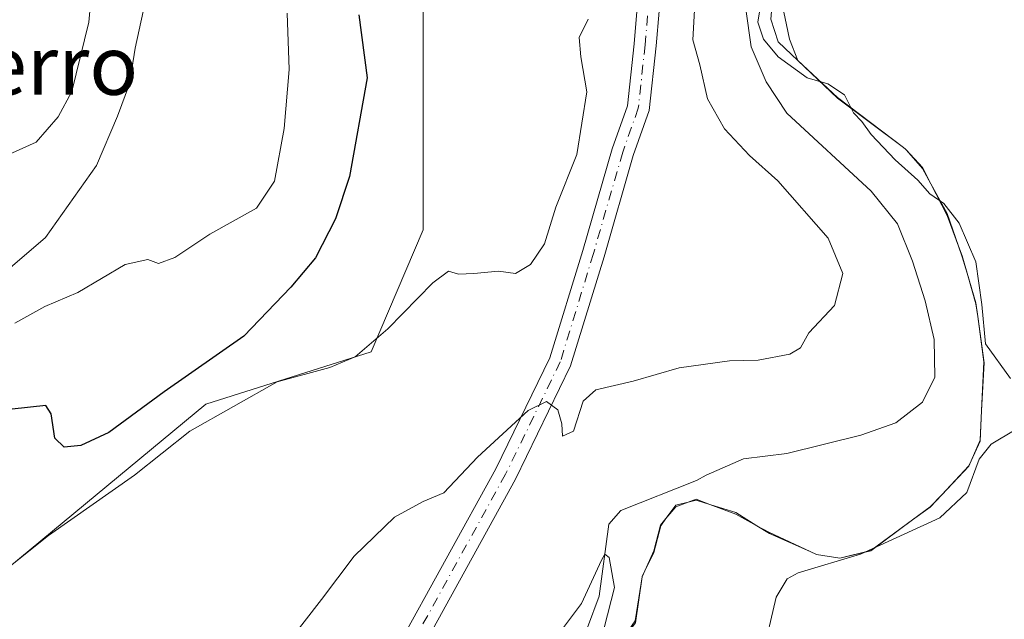
# Model space of a CAD drawing. Units: metres. Extents: x 617918 to 621376, y 4715554 to 4717926.
# Drawn here: x 619896 to 620029, y 4716662 to 4716744 of the extents above; entities that cross this region are included whole.
import ezdxf
from ezdxf.enums import TextEntityAlignment as Align

# ---------------------------------------------------------------- set-up
doc = ezdxf.new("R2010")
doc.units = ezdxf.units.M
doc.header["$MEASUREMENT"] = 0
doc.linetypes.add('DGN Style 4', pattern=[2.6384748266838614, 1.318413404963828, -0.6592067024819142, 0.001648016756204785, -0.6592067024819142])
for name, color, linetype, lineweight in [('Corriente natural lineal', 142, 'Continuous', 13), ('Cultivos herbáceos CxS', 92, 'Continuous', 0), ('Curva de nivel maestra', 30, 'Continuous', 30), ('Curva de nivel normal', 30, 'Continuous', 0), ('Espacio natural protegido', 121, 'Continuous', 13), ('Espacio natural protegido CxS', 121, 'Continuous', 0), ('Matorral CxS', 135, 'Continuous', 0), ('Pista no pavimentada Cxs', 111, 'Continuous', 0), ('Pista no pavimentada eje', 91, 'DGN Style 4', 0), ('Texto cartográfico', 7, 'Continuous', 0)]:
    doc.layers.add(name, color=color, linetype=linetype, lineweight=lineweight)
doc.styles.add('Style-Arial', font='txt')

# ---------------------------------------------------------------- blocks, each defined once
blk = doc.blocks.new('*U7')
at = {"layer": 'Matorral CxS', "color": 135, "linetype": 'Continuous', "lineweight": 0}
blk.add_polyline3d([(619950.4177000001, 4716758.846899999, 700.3269), (619950.4171000002, 4716715.155099999, 697.8657999999997), (619943.3350999998, 4716698.6231, 695.5764999999956), (619920.9079, 4716691.5383, 698.3264000000054), (619886.6776999999, 4716663.1985, 695.3092000000033), (619852.4479, 4716665.5603, 697.4223999999958), (619832.3833, 4716683.272500001, 700.630999999994), (619830.0223000003, 4716679.7305, 701.0800000000019), (619835.9241000004, 4716662.0175, 699.8775000000023), (619850.0506999996, 4716648.499500001, 697.8310999999958), (619874.8377, 4716647.318499999, 694.7871000000014), (619887.8205000004, 4716637.8717, 692.5492999999988), (619893.7222999996, 4716624.8827, 690.6373000000021), (619914.9681000002, 4716613.0737, 688.3142999999982), (619922.0494999997, 4716585.9147, 686.0757000000012), (619940.9348999998, 4716548.1281, 683.4970999999932), (619953.9177000001, 4716528.053300001, 682.9388000000035), (619958.6391000003, 4716496.170499999, 680.8831000000064)], dxfattribs=at)

msp = doc.modelspace()

# ---------------------------------------------------------------- linework, layer by layer
at = {"layer": 'Corriente natural lineal', "color": 142, "linetype": 'Continuous', "lineweight": 13}
msp.add_polyline3d([(619994.1300999997, 4716745.0801, 689.3144999999931), (619994.8701, 4716739.9901, 689.2295000000013), (619996.8901000004, 4716735.2401, 689.2694000000047), (619999.7001, 4716730.9901, 689.0225000000064), (620011.1359000001, 4716720.382900001, 688.7909999999974), (620014.7100999998, 4716715.9901, 688.9440000000031), (620016.7301000003, 4716710.920100001, 689.0092000000004), (620018.4501, 4716705.530099999, 688.7986999999994), (620019.6801000005, 4716700.290100001, 688.7783000000054), (620019.7901, 4716695.190099999, 688.6895999999979), (620018.1001000004, 4716691.800100001, 688.6150999999954), (620014.4901000002, 4716689.0001, 688.594299999997), (620009.7401000002, 4716687.3101, 688.3644999999962), (619999.7301000003, 4716684.850099999, 686.9888000000064), (619993.8400999998, 4716684.090100001, 686.3344999999972), (619988.7801000001, 4716681.9001, 685.7912000000069), (619987.4510000005, 4716681.177100001, 685.8377000000038), (619977.1788999997, 4716677.122400001, 685.2796999999991), (619975.5914000003, 4716675.270400001, 685.7030999999988), (619974.2685000002, 4716665.480799999, 685.7577000000019), (619972.681, 4716661.247400001, 685.3356000000058)], dxfattribs=at)
at = {"layer": 'Cultivos herbáceos CxS', "color": 92, "linetype": 'Continuous', "lineweight": 0}
for points in [[(619958.6391000003, 4716496.170499999, 680.8831000000064), (619953.9177000001, 4716528.053300001, 682.9388000000035), (619940.9348999998, 4716548.1281, 683.4970999999932), (619922.0494999997, 4716585.9147, 686.0757000000012), (619914.9681000002, 4716613.0737, 688.3142999999982), (619893.7222999996, 4716624.8827, 690.6373000000021), (619887.8205000004, 4716637.8717, 692.5492999999988), (619874.8377, 4716647.318499999, 694.7871000000014), (619850.0506999996, 4716648.499500001, 697.8310999999958), (619835.9241000004, 4716662.0175, 699.8775000000023), (619830.0223000003, 4716679.7305, 701.0800000000019), (619832.3833, 4716683.272500001, 700.630999999994), (619852.4479, 4716665.5603, 697.4223999999958), (619886.6776999999, 4716663.1985, 695.3092000000033), (619920.9079, 4716691.5383, 698.3264000000054), (619943.3350999998, 4716698.6231, 695.5764999999956), (619950.4171000002, 4716715.155099999, 697.8657999999997), (619950.4177000001, 4716758.846899999, 700.3269)], [(619950.4177000001, 4716758.846899999, 700.3269), (619950.4171000002, 4716715.155099999, 697.8657999999997), (619943.3350999998, 4716698.6231, 695.5764999999956), (619920.9079, 4716691.5383, 698.3264000000054), (619886.6776999999, 4716663.1985, 695.3092000000033), (619852.4479, 4716665.5603, 697.4223999999958), (619832.3833, 4716683.272500001, 700.630999999994), (619830.0223000003, 4716679.7305, 701.0800000000019), (619835.9241000004, 4716662.0175, 699.8775000000023), (619850.0506999996, 4716648.499500001, 697.8310999999958), (619874.8377, 4716647.318499999, 694.7871000000014), (619887.8205000004, 4716637.8717, 692.5492999999988), (619893.7222999996, 4716624.8827, 690.6373000000021), (619914.9681000002, 4716613.0737, 688.3142999999982), (619922.0494999997, 4716585.9147, 686.0757000000012), (619940.9348999998, 4716548.1281, 683.4970999999932), (619953.9177000001, 4716528.053300001, 682.9388000000035), (619958.6391000003, 4716496.170499999, 680.8831000000064)]]:
    msp.add_polyline3d(points, dxfattribs=at)
at = {"layer": 'Curva de nivel maestra', "color": 30, "linetype": 'Continuous', "lineweight": 30, "elevation": 700, "flags": 128}
msp.add_lwpolyline([(619941.6699999999, 4716744.300100001), (619942.7999999998, 4716735.770099999), (619940.4100000003, 4716722.380100001), (619938.5199999996, 4716716.670100001), (619935.7999999998, 4716711.380100001), (619932.4699999997, 4716707.390100001), (619926.0800000001, 4716700.7601), (619915.2800000003, 4716693.210100001), (619907.79, 4716687.700099999), (619903.9900000002, 4716685.920100001), (619901.7400000002, 4716685.710100001), (619900.4699999997, 4716686.920100001), (619899.9600000001, 4716690.210100001), (619899.2300000006, 4716691.350099999), (619894.6799999997, 4716690.840100001)], dxfattribs=at)
at = {"layer": 'Curva de nivel normal', "color": 30, "linetype": 'Continuous', "lineweight": 0, "flags": 128}
for points, elevation in [([(619906.1699999999, 4716755.4101), (619905.0800000001, 4716743.3301), (619902.7800000003, 4716733.9001), (619900.9100000003, 4716730.4901), (619897.9100000003, 4716727.040100001), (619890.6600000003, 4716723.800100001), (619885.0899999999, 4716720.470100001), (619881.2400000002, 4716718.640100001), (619878.2300000006, 4716718.3201), (619872.5199999996, 4716719.0601), (619864.9000000004, 4716720.880100001), (619854.4800000006, 4716722.440099999), (619837.8099999996, 4716724.020099999), (619832.1399999997, 4716725.340100001), (619826.3200000003, 4716730.5701), (619816.8700000001, 4716740.9101), (619812.6299999999, 4716743.700099999)], 715), ([(619912.9800000006, 4716747.280099999), (619911.3399999999, 4716739.790100001), (619910.5800000001, 4716734.940099999), (619908.9600000001, 4716730.550100001), (619906.1100000005, 4716723.880100001), (619899.1799999997, 4716714.110099999), (619892.7599999999, 4716708.670100001)], 710.0000000000001), ([(619931.9500000002, 4716744.5601), (619932.2199999997, 4716736.880100001), (619931.5499999998, 4716728.880100001), (619930.2599999999, 4716721.780099999), (619927.8099999996, 4716718.0801), (619921.4800000006, 4716714.5601), (619916.7199999997, 4716711.4001), (619914.5199999996, 4716710.590100001), (619913.0800000001, 4716711.130100001), (619909.9800000006, 4716710.440099999), (619903.5800000001, 4716706.6601), (619899.1100000005, 4716704.7501), (619895.0499999998, 4716702.4901)], 705), ([(619987.2100000001, 4716744.960100001), (619986.9699999997, 4716740.9301), (619987.9199999999, 4716737.550100001), (619988.9600000001, 4716732.920100001), (619991.2400000002, 4716728.860099999), (619994.6399999997, 4716725.2601), (619998.5, 4716721.8201), (620005.3099999996, 4716714.050100001), (620007.2999999998, 4716709.2601), (620006.1900000004, 4716704.880100001), (620002.6900000004, 4716701.190099999), (620001.5800000001, 4716699.140100001), (620000.0999999996, 4716698.300100001), (619995.7999999998, 4716697.4801), (619991.9400000004, 4716697.4101), (619985.1299999999, 4716696.470100001), (619978.8899999997, 4716694.620100001), (619973.79, 4716693.450099999), (619972.0700000003, 4716691.950099999), (619970.7599999999, 4716687.840100001), (619969.2699999996, 4716687.1601), (619969.2000000002, 4716688.870100001), (619968.6600000003, 4716690.7501), (619967.0999999996, 4716691.880100001), (619964.6500000004, 4716690.640100001), (619957.7699999996, 4716684.3201), (619953.2000000002, 4716679.520099999), (619950.3799999999, 4716678.3201), (619946.4900000002, 4716676.210100001), (619941.0599999996, 4716670.9301), (619936.5999999996, 4716665.020099999), (619931.5800000001, 4716658.5801)], 690), ([(620030.0300000003, 4716694.9801), (620026.6500000004, 4716699.700099999), (620026.1500000004, 4716705.020099999), (620025.3499999996, 4716710.840100001), (620023.0700000003, 4716716.050100001), (620020.9800000006, 4716718.710100001), (620019.0999999996, 4716720.030099999), (620017.4699999997, 4716721.9101), (620014.3799999999, 4716724.670100001), (620011.1299999999, 4716728.0801), (620009.8799999999, 4716729.8301), (620008.7400000002, 4716731.020099999), (620007.5199999996, 4716733.4801), (620005.2699999996, 4716734.940099999), (620002.4800000006, 4716735.790100001), (619998.5499999998, 4716738.600099999), (619996.5499999998, 4716740.9901), (619995.7599999999, 4716743.3301), (619996.0300000003, 4716744.9901)], 690), ([(619889.9299999997, 4716666.0101), (619899.6100000005, 4716673.710100001), (619911.25, 4716681.9001), (619918.7699999996, 4716687.850099999), (619930.5800000001, 4716694.5701), (619937.7599999999, 4716696.5101), (619941.1699999999, 4716697.9301), (619945.5899999999, 4716701.7401), (619951.7300000006, 4716707.970100001), (619953.8399999999, 4716709.540100001), (619955.1699999999, 4716709.170100001), (619957.2800000003, 4716709.2301), (619960.5899999999, 4716709.550100001), (619962.9199999999, 4716709.220100001), (619964.9500000002, 4716710.440099999), (619966.8700000001, 4716713.270099999), (619968.4000000004, 4716718.220100001), (619971.2199999997, 4716725.380100001), (619972.5899999999, 4716733.880100001), (619971.7800000003, 4716738.630100001), (619971.54, 4716741.220100001), (619972.79, 4716743.720100001)], 695), ([(619996.4299999997, 4716657.4101), (619998.2699999996, 4716665.3301), (619999.7699999996, 4716667.840100001), (620001.2400000002, 4716668.6501), (620009.7000000002, 4716671.170100001), (620020.4400000004, 4716676.120100001), (620024.0999999996, 4716679.550100001), (620025.7800000003, 4716684.0601), (620027.4299999997, 4716686.090100001), (620030.6699999999, 4716688.040100001)], 690), ([(619974.9199999999, 4716661.210100001), (619976.3499999996, 4716666.640100001), (619975.6299999999, 4716670.720100001), (619975.0099999999, 4716671.1801), (619974.5800000001, 4716670.390100001), (619971.8499999996, 4716664.5001), (619967.54, 4716658.700099999)], 685)]:
    msp.add_lwpolyline(points, dxfattribs=dict(at, elevation=elevation))
at = {"layer": 'Espacio natural protegido', "color": 121, "linetype": 'Continuous', "lineweight": 13, "flags": 128}
for points in [[(619998.4625000017, 4716749.171700003), (619997.9000000004, 4716748.012700002), (619997.556000001, 4716743.7088), (619998.516, 4716740.6328), (620006.5937000017, 4716732.9928), (620015.5373000003, 4716726.307400002)], [(619998.4625000017, 4716749.171700003), (619998.4720000001, 4716748.6198), (620000.0718000008, 4716741.019699999), (620001.2028000006, 4716738.136900002), (620006.5966000016, 4716733.119899997), (620015.5373000003, 4716726.307400002)], [(620015.5373000003, 4716726.307400002), (620015.7835000008, 4716726.119800001), (620015.8913000008, 4716726.003300001)], [(620015.5373000003, 4716726.307400002), (620015.7896000012, 4716726.118799999), (620015.8913000008, 4716726.003300001)], [(620015.8913000008, 4716726.003300001), (620018.1127000009, 4716723.4802), (620019.2545999996, 4716721.389299998)], [(620015.8913000008, 4716726.003300001), (620018.0964000018, 4716723.620000001), (620019.2545999996, 4716721.389299998)], [(620019.2545999996, 4716721.389299998), (620021.4714000009, 4716717.1199), (620022.9920000001, 4716712.937899998)], [(620019.2545999996, 4716721.389299998), (620021.450400002, 4716717.368800002), (620022.9920000001, 4716712.937899998)], [(620022.9920000001, 4716712.937899998), (620023.4863, 4716711.516999999), (620024.1455000002, 4716709.282100001)], [(620022.9920000001, 4716712.937899998), (620023.4711000005, 4716711.620100002), (620024.1455000002, 4716709.282100001)], [(620024.1455000002, 4716709.282100001), (620025.3462000008, 4716705.120000001), (620025.5879000013, 4716703.401000001)], [(620024.1455000002, 4716709.282100001), (620025.3252000018, 4716705.282999998), (620025.5879000013, 4716703.401000001)], [(620025.5879000013, 4716703.401000001), (620026.4420000013, 4716697.282000002), (620026.1254000019, 4716690.664700001)], [(620025.5879000013, 4716703.401000001), (620026.4710000014, 4716697.120100002), (620026.1254000019, 4716690.664700001)], [(620026.1254000019, 4716690.664700001), (620025.9089000018, 4716686.620100001), (620024.719400001, 4716683.847300001)], [(620026.1254000019, 4716690.664700001), (620025.9259000013, 4716686.4942), (620024.719400001, 4716683.847300001)], [(620024.719400001, 4716683.847300001), (620024.3979000021, 4716683.141900001), (620020.7044000005, 4716679.239800001)], [(620024.719400001, 4716683.847300001), (620024.4076000003, 4716683.120400001), (620020.7044000005, 4716679.239800001)], [(619989.2880999994, 4716677.920899998), (619987.4079, 4716678.620500001), (619986.3487000016, 4716678.235400002)], [(619989.2880999994, 4716677.920899998), (619987.4340000004, 4716678.484500002), (619986.3487000016, 4716678.235400002)], [(620020.7044000005, 4716679.239800001), (620019.1588000006, 4716677.6203), (620016.7531000014, 4716675.830300001)], [(620020.7044000005, 4716679.239800001), (620019.1278000006, 4716677.574300002), (620016.7531000014, 4716675.830300001)], [(619986.3487000016, 4716678.235400002), (619984.6550000008, 4716677.8466), (619983.3191000002, 4716675.997600002)], [(619986.3487000016, 4716678.235400002), (619984.6579000006, 4716677.620599999), (619983.3191000002, 4716675.997600002)], [(619995.6628000018, 4716675.042700003), (619992.7828000007, 4716676.620599999), (619989.2880999994, 4716677.920899998)], [(619995.6628000018, 4716675.042700003), (619992.7999999997, 4716676.8534), (619989.2880999994, 4716677.920899998)], [(619983.3191000002, 4716675.997600002), (619982.5958000012, 4716675.120800002), (619981.6578000021, 4716671.620799999), (619980.4551000019, 4716668.925700001)], [(619983.3191000002, 4716675.997600002), (619982.6009000007, 4716675.003599999), (619981.6530000013, 4716671.410600001), (619980.4551000019, 4716668.925700001)], [(620016.7531000014, 4716675.830300001), (620011.1205000019, 4716671.693600002), (620006.8998000016, 4716670.655499998), (620003.720800002, 4716671.1432), (620002.8641000009, 4716671.523800001)], [(620016.7531000014, 4716675.830300001), (620011.0955000012, 4716671.620599999), (620006.9077000021, 4716670.620400002), (620003.720700001, 4716671.120700002), (620002.8641000009, 4716671.523800001)], [(620002.8641000009, 4716671.523800001), (619997.3609000016, 4716673.968599998), (619995.6628000018, 4716675.042700003)], [(620002.8641000009, 4716671.523800001), (619997.3459000001, 4716674.120499999), (619995.6628000018, 4716675.042700003)], [(619980.0958000022, 4716668.120800001), (619979.1588000021, 4716662.120700001), (619976.7207000023, 4716658.620800002), (619970.6585000008, 4716653.121), (619965.2825000006, 4716649.121000002), (619960.1693000002, 4716644.060300001)], [(619980.0958000022, 4716668.120800001), (619979.1848000016, 4716661.8828), (619976.693400001, 4716658.552500002), (619970.6316000014, 4716652.996999998), (619965.2767000007, 4716649.010000001), (619960.1693000002, 4716644.060300001)], [(619980.4551000019, 4716668.925700001), (619980.1080000007, 4716668.205700001), (619980.0958000022, 4716668.120800001)], [(619980.4551000019, 4716668.925700001), (619980.0958000022, 4716668.120800001)]]:
    msp.add_lwpolyline(points, dxfattribs=at)
at = {"layer": 'Espacio natural protegido CxS', "color": 121, "linetype": 'Continuous', "lineweight": 0, "flags": 128}
for points in [[(619998.4719999996, 4716748.619799999), (620000.0718000003, 4716741.0197), (620001.2028000001, 4716738.1369), (620006.5965999988, 4716733.119899998), (620015.5372999997, 4716726.3074), (620015.7835000004, 4716726.1198), (620015.8913000004, 4716726.0033), (620018.0964000013, 4716723.62), (620019.254599999, 4716721.3893), (620021.4714000003, 4716717.119899999), (620022.9919999995, 4716712.937899999), (620023.4711000001, 4716711.620100001), (620024.1454999996, 4716709.282100001), (620025.3462000003, 4716705.12), (620025.5879000007, 4716703.401), (620026.4710000008, 4716697.120100001), (620026.1254000014, 4716690.664700001), (620025.908899999, 4716686.6201), (620024.7194000004, 4716683.8473), (620024.4075999997, 4716683.1204), (620020.7043999999, 4716679.239800001), (620019.1588000001, 4716677.620300001), (620016.7531000008, 4716675.830300001), (620011.0955000008, 4716671.6206), (620006.9076999993, 4716670.620400001), (620003.7207000004, 4716671.120700001), (620002.8641000004, 4716671.523800001), (619997.3458999994, 4716674.1205), (619995.6628000012, 4716675.042700001), (619992.7828, 4716676.6206), (619989.2880999988, 4716677.920899999), (619987.4078999994, 4716678.6205), (619986.348700001, 4716678.235400001), (619984.6579, 4716677.620599999), (619983.3190999997, 4716675.9976), (619982.5958000006, 4716675.120800001), (619981.6577999995, 4716671.620800001), (619980.4550999991, 4716668.9257), (619980.0957999994, 4716668.120800001), (619979.1587999993, 4716662.1207)], [(619997.5560000006, 4716743.708799999), (619998.5159999994, 4716740.6328), (620006.5937000012, 4716732.992799999), (620015.5372999997, 4716726.3074), (620015.7896000006, 4716726.118799998), (620015.8913000004, 4716726.0033), (620018.1127000003, 4716723.480199999), (620019.254599999, 4716721.3893), (620021.4504000014, 4716717.3688), (620022.9919999995, 4716712.937899999), (620023.4862999994, 4716711.517), (620024.1454999996, 4716709.282100001), (620025.325199999, 4716705.283), (620025.5879000007, 4716703.401), (620026.4420000007, 4716697.282000001), (620026.1254000014, 4716690.664700001), (620025.9259000006, 4716686.494200001), (620024.7194000004, 4716683.8473), (620024.3978999993, 4716683.1419), (620020.7043999999, 4716679.239800001), (620019.1278, 4716677.574300001), (620016.7531000008, 4716675.830300001), (620011.1204999991, 4716671.693600001), (620006.8997999988, 4716670.655499999), (620003.7207999993, 4716671.143200001), (620002.8641000004, 4716671.523800001), (619997.3608999989, 4716673.968599999), (619995.6628000012, 4716675.042700001), (619992.7999999991, 4716676.853399999), (619989.2880999988, 4716677.920899999), (619987.4339999999, 4716678.484500002), (619986.348700001, 4716678.235400001), (619984.6550000003, 4716677.8466), (619983.3190999997, 4716675.9976), (619982.6009000001, 4716675.003599999), (619981.6530000007, 4716671.4106), (619980.4550999991, 4716668.9257), (619980.1080000001, 4716668.2057), (619980.0957999994, 4716668.120800001), (619979.184800001, 4716661.8828)]]:
    msp.add_lwpolyline(points, dxfattribs=at)
at = {"layer": 'Matorral CxS', "color": 135, "linetype": 'Continuous', "lineweight": 0}
msp.add_polyline3d([(619950.4177000001, 4716758.846899999, 700.3269), (619950.4171000002, 4716715.155099999, 697.8657999999997), (619943.3350999998, 4716698.6231, 695.5764999999956), (619920.9079, 4716691.5383, 698.3264000000054), (619886.6776999999, 4716663.1985, 695.3092000000033), (619852.4479, 4716665.5603, 697.4223999999958), (619832.3833, 4716683.272500001, 700.630999999994), (619830.0223000003, 4716679.7305, 701.0800000000019), (619835.9241000004, 4716662.0175, 699.8775000000023), (619850.0506999996, 4716648.499500001, 697.8310999999958), (619874.8377, 4716647.318499999, 694.7871000000014), (619887.8205000004, 4716637.8717, 692.5492999999988), (619893.7222999996, 4716624.8827, 690.6373000000021), (619914.9681000002, 4716613.0737, 688.3142999999982), (619922.0494999997, 4716585.9147, 686.0757000000012), (619940.9348999998, 4716548.1281, 683.4970999999932), (619953.9177000001, 4716528.053300001, 682.9388000000035), (619958.6391000003, 4716496.170499999, 680.8831000000064)], dxfattribs=at)
at = {"layer": 'Pista no pavimentada Cxs', "color": 111, "linetype": 'Continuous', "lineweight": 0}
for points in [[(619946.5585000003, 4716657.801899999, 687.0966999999946), (619946.7742999997, 4716658.324899999, 687.1952000000019), (619960.2481000006, 4716682.7369, 690.1065999999992), (619967.5884999996, 4716697.811100001, 693.1646000000037), (619972.0484999996, 4716712.3717, 695.9811000000045), (619976.0264999997, 4716726.161900001, 695.4499000000069), (619978.0992999999, 4716731.991699999, 695.0581999999995), (619979.0047000004, 4716740.3981, 695.4514999999956), (619979.7922999999, 4716749.718499999, 699.8018000000011)], [(619946.7742999997, 4716658.324899999, 687.1952000000019), (619960.2481000006, 4716682.7369, 690.1065999999992), (619967.5884999996, 4716697.811100001, 693.1646000000037), (619972.0484999996, 4716712.3717, 695.9811000000045), (619976.0264999997, 4716726.161900001, 695.4499000000069), (619978.0992999999, 4716731.991699999, 695.0581999999995), (619979.0047000004, 4716740.3981, 695.4514999999956), (619979.7922999999, 4716749.718499999, 699.8018000000011)], [(619982.7909000004, 4716749.5759, 696.6766999999963), (619981.9911000002, 4716740.111099999, 695.6919000000053), (619981.0443000002, 4716731.319300001, 693.8197999999975), (619978.8837000001, 4716725.242900001, 693.8000999999931), (619974.9241000004, 4716711.5165, 693.5190000000002), (619970.3882999998, 4716696.7083, 691.4409000000014), (619962.9121000003, 4716681.3551, 689.729600000006), (619949.4407000003, 4716656.921700001, 687.4035000000003)], [(619982.7909000004, 4716749.5759, 696.6766999999963), (619981.9911000002, 4716740.111099999, 695.6919000000053), (619981.0443000002, 4716731.319300001, 693.8197999999975), (619978.8837000001, 4716725.242900001, 693.8000999999931), (619974.9241000004, 4716711.5165, 693.5190000000002), (619970.3882999998, 4716696.7083, 691.4409000000014), (619962.9121000003, 4716681.3551, 689.729600000006), (619949.4407000003, 4716656.921700001, 687.4035000000003)]]:
    msp.add_polyline3d(points, dxfattribs=at)
at = {"layer": 'Pista no pavimentada eje', "color": 91, "linetype": 'DGN Style 4', "lineweight": 0}
msp.add_polyline3d([(619981.2915000003, 4716749.647299999, 698.1247000000003), (619980.4978999998, 4716740.2545, 695.5605999999971), (619979.5717000002, 4716731.6555, 694.4559000000008), (619977.4550999999, 4716725.702500001, 694.5503999999928), (619973.4863, 4716711.9441, 694.7866000000067), (619968.9885, 4716697.2597, 692.1910999999964), (619961.5800999999, 4716682.0461, 689.7888999999996), (619948.0862999996, 4716657.572100001, 687.1720999999961), (619945.9108999996, 4716652.3007, 686.9162000000069)], dxfattribs=at)

# ---------------------------------------------------------------- block references
at = {"layer": 'Matorral CxS', "color": 135, "linetype": 'Continuous', "lineweight": 0}
msp.add_blockref('*U7', (0, 0), dxfattribs=at)

# ---------------------------------------------------------------- texts
at = {"layer": 'Texto cartográfico', "color": 7, "linetype": 'Continuous', "lineweight": 0, "style": 'Style-Arial'}
msp.add_text('La Cruz de Hierro', height=8, dxfattribs=at).set_placement((619868.0961634147, 4716737.470150001), align=Align.MIDDLE_CENTER)

doc.saveas('drawing.dxf')
